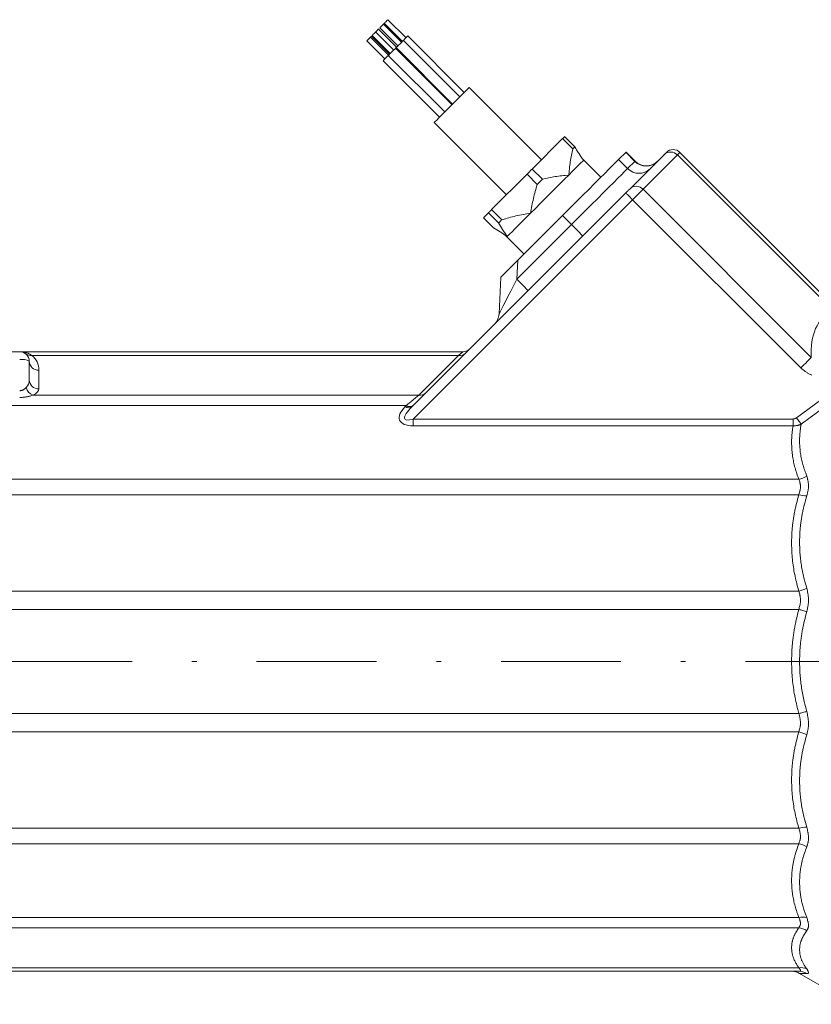
# Model space of a CAD drawing. Units: millimetres. Extents: x 0 to 210, y 0 to 297.
# Drawn here: x 120 to 137, y 167 to 188 of the extents above; entities that cross this region are included whole.
import ezdxf

# ---------------------------------------------------------------- set-up
doc = ezdxf.new("R2010")
doc.units = ezdxf.units.MM
doc.header["$LTSCALE"] = 5
doc.linetypes.add('AUSGEZOGEN', pattern=[0])
doc.linetypes.add('DASHDOT', pattern=[1, 0.5, -0.25, 0, -0.25])
for name, color, linetype, true_color in [('Mittellinie', 1, 'Continuous', 0xff0000), ('Volllinie breit', 9, 'Continuous', 0xc0c0c0), ('Volllinie schmal', 136, 'Continuous', 0x008080)]:
    doc.layers.add(name, color=color, linetype=linetype, true_color=true_color)

# ---------------------------------------------------------------- blocks, each defined once
blk = doc.blocks.new('TRE60-3_PL24_M2_100_SAR_001_nNn017')
at = {"layer": 'Mittellinie', "color": 1, "linetype": 'DASHDOT', "lineweight": 18, "true_color": 0xff0000}
blk.add_line((99.59027, 174.18234), (178.31051, 174.18234), dxfattribs=at)
at = {"layer": 'Volllinie breit', "color": 18, "linetype": 'AUSGEZOGEN', "lineweight": 18, "true_color": 0x000000}
for p, q in [((128.11364, 187.10898), (127.73651, 187.4861)), ((127.75401, 187.50359), (128.13113, 187.12647)), ((128.20656, 187.20189), (127.82943, 187.57902)), ((127.86505, 186.86039), (127.48792, 187.23751)), ((127.49785, 187.24744), (127.87498, 186.87032)), ((127.9504, 186.94574), (127.57328, 187.32286)), ((128.0072, 187.00254), (127.63008, 187.37966)), ((127.66109, 187.41067), (128.03821, 187.03355)), ((129.42278, 186.06109), (128.24427, 187.23961)), ((127.38722, 187.13681), (127.76435, 186.75968)), ((127.83977, 186.83511), (127.46265, 187.21223)), ((129.32986, 185.96818), (128.15135, 187.14669)), ((127.83727, 186.8326), (129.01578, 185.65409)), ((127.98811, 186.98345), (128.0005, 186.99584)), ((129.16663, 185.80494), (127.98811, 186.98345)), ((128.0005, 186.99584), (129.17901, 185.81733)), ((127.72663, 186.72197), (128.90514, 185.54346)), ((131.03489, 184.65622), (129.52639, 186.16471)), ((128.79572, 185.43403), (130.30421, 183.92554)), ((130.8407, 184.46203), (131.47503, 185.09636)), ((131.68716, 184.88422), (131.47503, 185.09636)), ((131.5165, 185.13783), (131.72864, 184.9257)), ((132.64066, 184.65922), (132.79769, 184.81624)), ((132.98625, 184.62768), (132.79769, 184.81624)), ((132.88057, 184.05059), (133.6394, 184.80942)), ((133.92224, 184.80942), (137.13535, 181.59632)), ((132.27233, 184.29088), (131.91401, 184.64919)), ((129.99375, 183.61507), (130.73307, 184.3544)), ((130.9452, 184.14227), (130.73307, 184.3544)), ((130.8407, 184.46203), (131.05283, 184.24989)), ((128.33232, 179.50235), (132.79347, 183.96349)), ((129.8226, 183.44392), (129.92759, 183.54892)), ((130.13973, 183.33679), (129.92759, 183.54892)), ((129.99375, 183.61507), (130.20588, 183.40294)), ((129.8226, 183.44392), (130.03473, 183.23179)), ((131.47094, 183.48949), (130.53997, 182.55852)), ((130.31123, 183.04642), (130.66955, 182.6881)), ((130.14748, 181.43859), (130.18772, 182.20627)), ((113.87899, 180.64901), (129.39614, 180.64901)), ((120.34565, 180.44901), (120.34565, 180.05858)), ((136.40247, 167.71568), (113.87899, 167.71568)), ((136.41995, 167.67076), (137.53497, 167.027))]:
    blk.add_line(p, q, dxfattribs=at)
for points in [[(127.66109, 187.41067), (127.66124, 187.41082), (127.66536, 187.41495), (127.67458, 187.42417), (127.68749, 187.43707), (127.70212, 187.4517), (127.71624, 187.46582)], [(127.71624, 187.46582), (127.72771, 187.47729), (127.73478, 187.48436), (127.73651, 187.4861)], [(127.73651, 187.4861), (127.74767, 187.49725), (127.75401, 187.50359)], [(127.75401, 187.50359), (127.75415, 187.50374), (127.75828, 187.50787), (127.7675, 187.51708), (127.7804, 187.52999), (127.79503, 187.54462), (127.80916, 187.55874)], [(127.80916, 187.55874), (127.82063, 187.57021), (127.82769, 187.57728), (127.82943, 187.57902)], [(127.46265, 187.21223), (127.46765, 187.21723), (127.47912, 187.2287), (127.48619, 187.23577), (127.48792, 187.23751)], [(127.49785, 187.24744), (127.498, 187.24759), (127.50213, 187.25171), (127.51135, 187.26093), (127.52425, 187.27384), (127.53888, 187.28847), (127.553, 187.30259)], [(127.553, 187.30259), (127.56447, 187.31406), (127.57154, 187.32113), (127.57328, 187.32286)], [(127.57328, 187.32286), (127.58105, 187.33064), (127.59568, 187.34527), (127.6098, 187.35939)], [(127.6098, 187.35939), (127.62127, 187.37086), (127.62834, 187.37793), (127.63008, 187.37966)], [(128.20372, 187.19906), (128.22666, 187.222), (128.24079, 187.23613), (128.24427, 187.23961)], [(127.38722, 187.13681), (127.38737, 187.13695), (127.39149, 187.14108), (127.40071, 187.1503), (127.41362, 187.1632), (127.42825, 187.17783), (127.44237, 187.19196)], [(127.44237, 187.19196), (127.45384, 187.20343), (127.46091, 187.21049), (127.46265, 187.21223)], [(128.0005, 186.99584), (128.00079, 186.99613), (128.00905, 187.00439), (128.02748, 187.02282), (128.0533, 187.04863), (128.08255, 187.07789), (128.1108, 187.10614)], [(128.1108, 187.10614), (128.13374, 187.12908), (128.14788, 187.14321), (128.15135, 187.14669)], [(128.15135, 187.14669), (128.17547, 187.17081), (128.20372, 187.19906)], [(127.72663, 186.72197), (127.72692, 186.72226), (127.73518, 186.73052), (127.75362, 186.74895), (127.77943, 186.77477), (127.80869, 186.80402), (127.83693, 186.83227)], [(127.83727, 186.8326), (127.83756, 186.8329), (127.84581, 186.84115), (127.86425, 186.85959), (127.89006, 186.8854), (127.91932, 186.91466), (127.94757, 186.9429)], [(127.94757, 186.9429), (127.9705, 186.96584), (127.98464, 186.97998), (127.98811, 186.98345)], [(129.32999, 185.9683), (129.39567, 186.03399), (129.45039, 186.08871), (129.49158, 186.12989), (129.51731, 186.15563), (129.52639, 186.1647), (129.52639, 186.16471)], [(128.79572, 185.43403), (128.7976, 185.43592), (128.81406, 185.45237), (128.84674, 185.48506), (128.89412, 185.53244), (128.95398, 185.5923), (129.02353, 185.66184), (129.0995, 185.73782), (129.17836, 185.81667), (129.2564, 185.89471), (129.32999, 185.9683)], [(131.5165, 185.13783), (131.51199, 185.13332), (131.50728, 185.12861), (131.50238, 185.12371), (131.49729, 185.11862), (131.49201, 185.11333), (131.48654, 185.10786), (131.48088, 185.1022), (131.47503, 185.09636)], [(131.60094, 184.33612), (131.60109, 184.3376), (131.60834, 184.4071), (131.6158, 184.47653), (131.6198, 184.51115), (131.62408, 184.54567), (131.62871, 184.58006), (131.63377, 184.61429), (131.63933, 184.64845), (131.64534, 184.68244), (131.65173, 184.71629), (131.65843, 184.75002), (131.66539, 184.78365), (131.67254, 184.81722), (131.68716, 184.88422)], [(131.72864, 184.9257), (131.72412, 184.92118), (131.71941, 184.91648), (131.71451, 184.91158), (131.70942, 184.90648), (131.70414, 184.9012), (131.69867, 184.89573), (131.69301, 184.89007), (131.68716, 184.88422)], [(131.72864, 184.9257), (131.74769, 184.89316), (131.76723, 184.86021), (131.78773, 184.82643), (131.7985, 184.80909), (131.80969, 184.79139), (131.83177, 184.75729), (131.8547, 184.72246)], [(132.64066, 184.65922), (132.61486, 184.63341), (132.5724, 184.59095), (132.51391, 184.53246), (132.44023, 184.45879), (132.35245, 184.37101), (132.25184, 184.2704), (132.13987, 184.15842), (132.01815, 184.0367), (131.88847, 183.90703), (131.75272, 183.77127), (131.61286, 183.63141), (131.47094, 183.48949)], [(130.8407, 184.46203), (130.82735, 184.44868), (130.81397, 184.4353), (130.80055, 184.42188), (130.7871, 184.40843), (130.77363, 184.39495), (130.76013, 184.38146), (130.74661, 184.36794), (130.73307, 184.3544)], [(131.05283, 184.24989), (131.03948, 184.23655), (131.0261, 184.22316), (131.01268, 184.20975), (130.99923, 184.1963), (130.98576, 184.18282), (130.97226, 184.16932), (130.95874, 184.1558), (130.9452, 184.14227)], [(131.05283, 184.24989), (131.1195, 184.26445), (131.15289, 184.27157), (131.18635, 184.27851), (131.21991, 184.28519), (131.25358, 184.29155), (131.2874, 184.29754), (131.32138, 184.30309), (131.35577, 184.30818), (131.39033, 184.31285), (131.42502, 184.31715), (131.45982, 184.32118), (131.49469, 184.32499), (131.5296, 184.32868), (131.59945, 184.33596), (131.60094, 184.33612)], [(130.80648, 183.54166), (130.80677, 183.54328), (130.82036, 183.61913), (130.8272, 183.65705), (130.83418, 183.69493), (130.84138, 183.73274), (130.84887, 183.77047), (130.85674, 183.80809), (130.86505, 183.84557), (130.87391, 183.88302), (130.88323, 183.92032), (130.89295, 183.9575), (130.903, 183.99458), (130.91332, 184.03157), (130.92383, 184.0685), (130.9452, 184.14227)], [(132.88057, 184.05059), (132.87433, 184.04436), (132.86634, 184.03637), (132.85678, 184.0268), (132.84584, 184.01587), (132.83377, 184.0038), (132.82083, 183.99086), (132.8073, 183.97732), (132.79347, 183.96349)], [(129.99375, 183.61507), (129.98491, 183.60624), (129.97624, 183.59756), (129.96772, 183.58905), (129.95936, 183.58069), (129.95117, 183.5725), (129.94314, 183.56447), (129.93528, 183.55661), (129.92759, 183.54892)], [(130.20588, 183.40294), (130.27926, 183.42422), (130.31601, 183.4347), (130.35281, 183.44497), (130.3897, 183.45498), (130.42669, 183.46466), (130.4638, 183.47394), (130.50105, 183.48276), (130.53872, 183.49113), (130.57652, 183.49903), (130.61444, 183.50656), (130.65245, 183.5138), (130.69052, 183.52082), (130.72863, 183.5277), (130.80486, 183.54137), (130.80648, 183.54166)], [(130.20588, 183.40294), (130.19705, 183.39411), (130.18837, 183.38543), (130.17985, 183.37691), (130.1715, 183.36856), (130.1633, 183.36037), (130.15528, 183.35234), (130.14742, 183.34448), (130.13973, 183.33679)], [(130.31817, 183.05335), (130.31764, 183.05415), (130.26825, 183.12899), (130.24422, 183.16582), (130.22124, 183.20176), (130.19954, 183.23664), (130.17898, 183.27056), (130.15916, 183.30384), (130.13973, 183.33679)], [(130.03473, 183.23179), (130.06751, 183.21246), (130.1006, 183.19276), (130.13434, 183.17231), (130.16903, 183.15074), (130.20514, 183.12766), (130.24215, 183.10351), (130.31737, 183.05388), (130.31817, 183.05335)], [(130.18772, 182.20627), (130.19307, 182.21162), (130.20896, 182.22751), (130.23491, 182.25346), (130.27013, 182.28868), (130.31355, 182.3321), (130.36384, 182.38239), (130.41949, 182.43804), (130.4788, 182.49735), (130.53997, 182.55852)]]:
    blk.add_lwpolyline(points, dxfattribs=at)
for centre, radius, start, end in [((133.78082, 184.668), 0.2, 45, 135), ((132.24399, 184.97918), 0.46667, 213.412396, 225), ((133.22196, 184.86338), 0.33333, 225, 315), ((129.98125, 182.71643), 0.46667, 45, 56.637332), ((129.81461, 181.45604), 0.33333, 315, 357), ((129.39614, 180.84901), 0.2, 270, 315), ((120.14565, 180.44901), 0.2, 0, 90), ((136.25283, 167.38234), 0.33333, 59.91111, 89.999958)]:
    blk.add_arc(centre, radius, start, end, dxfattribs=at)
at = {"layer": 'Volllinie schmal', "color": 136, "linetype": 'AUSGEZOGEN', "lineweight": 18, "true_color": 0x007e7e}
for p, q in [((128.35659, 179.24377), (133.92224, 184.80942)), ((132.98098, 184.62241), (132.79242, 184.81097)), ((132.64066, 184.65922), (132.82923, 184.47065)), ((132.82923, 184.47065), (132.98625, 184.62768)), ((137.10301, 181.521), (133.86842, 184.7556)), ((133.15265, 184.03983), (136.66367, 180.5288)), ((136.44591, 180.31104), (132.93489, 183.82207)), ((131.47094, 183.48949), (131.6595, 183.30093)), ((130.51911, 182.16054), (131.6595, 183.30093)), ((130.31817, 183.05335), (130.31123, 183.04642)), ((130.53997, 182.55852), (130.51911, 182.16054)), ((129.3048, 180.57289), (120.40008, 180.57289)), ((128.47255, 179.74064), (129.3048, 180.57289)), ((120.54565, 180.26423), (120.54565, 179.8738)), ((136.35365, 179.2695), (137.43497, 180.0679)), ((120.41745, 179.74064), (128.47255, 179.74064)), ((128.21242, 179.52387), (115.41232, 179.52387)), ((128.1909, 179.50235), (128.21242, 179.52387)), ((128.35659, 179.10234), (128.35659, 179.24377)), ((128.35659, 179.24377), (136.28353, 179.24377)), ((136.28353, 179.10234), (136.28353, 179.24377)), ((136.28353, 179.10234), (128.35659, 179.10234)), ((113.87899, 177.98607), (136.40247, 177.98607)), ((136.40247, 177.66164), (113.87899, 177.66164)), ((113.87899, 175.65241), (136.40247, 175.65241)), ((113.67899, 175.26973), (136.40247, 175.26973)), ((113.67899, 173.09496), (136.40247, 173.09496)), ((136.40247, 172.71227), (113.87899, 172.71227)), ((113.87899, 170.70304), (136.40247, 170.70304)), ((136.40247, 170.37862), (113.87899, 170.37862)), ((115.41232, 168.84082), (136.40247, 168.84082)), ((136.40247, 168.62405), (115.41232, 168.62405)), ((113.87899, 167.7918), (136.40247, 167.7918)), ((136.56914, 167.6674), (136.43014, 167.67076))]:
    blk.add_line(p, q, dxfattribs=at)
for points in [[(131.91401, 184.64919), (131.90723, 184.64241), (131.88685, 184.62204), (131.85323, 184.58841), (131.80693, 184.54212), (131.74876, 184.48394), (131.6797, 184.41488), (131.60094, 184.33612)], [(131.6595, 183.30093), (131.80142, 183.44285), (131.94128, 183.58271), (132.07704, 183.71846), (132.20671, 183.84814), (132.32843, 183.96986), (132.44041, 184.08183), (132.54102, 184.18244), (132.6288, 184.27022), (132.70247, 184.3439), (132.76096, 184.40239), (132.80342, 184.44485), (132.82923, 184.47065)], [(131.60094, 184.33612), (131.51382, 184.249), (131.41984, 184.15502), (131.3206, 184.05578), (131.2178, 183.95298), (131.1132, 183.84839), (131.0086, 183.74378), (130.90577, 183.64095), (130.80648, 183.54166)], [(132.93489, 183.82207), (132.9073, 183.84966), (132.88077, 183.87619), (132.85632, 183.90064), (132.83489, 183.92207), (132.8173, 183.93965), (132.80423, 183.95272), (132.79618, 183.96077), (132.79347, 183.96349)], [(130.80648, 183.54166), (130.71243, 183.44761), (130.62523, 183.36041), (130.54637, 183.28155), (130.47719, 183.21238), (130.41889, 183.15407), (130.37246, 183.10764), (130.33869, 183.07387), (130.31817, 183.05335)], [(131.8952, 183.06523), (131.89067, 183.06975), (131.87726, 183.08317), (131.85548, 183.10495), (131.82617, 183.13426), (131.79045, 183.16998), (131.7497, 183.21073), (131.70548, 183.25494), (131.6595, 183.30093)], [(130.51911, 182.16054), (130.45458, 182.03517), (130.39201, 181.91362), (130.3333, 181.79956), (130.28023, 181.69648), (130.23443, 181.60749), (130.19727, 181.53531), (130.1699, 181.48213), (130.15313, 181.44956), (130.14748, 181.43859)], [(130.51911, 182.16054), (130.56509, 182.11456), (130.60931, 182.07034), (130.65006, 182.02959), (130.68578, 181.99387), (130.71509, 181.96456), (130.73687, 181.94278), (130.75028, 181.92937), (130.75481, 181.92484)], [(120.14565, 180.64901), (120.14658, 180.64901), (120.1546, 180.64892), (120.16261, 180.6487), (120.17062, 180.64834), (120.17862, 180.64785), (120.19462, 180.64647), (120.21059, 180.64459), (120.22299, 180.64278), (120.23536, 180.64067), (120.24767, 180.63823), (120.25992, 180.63543), (120.27208, 180.63227), (120.28414, 180.62872), (120.29608, 180.62475), (120.30789, 180.62036), (120.31976, 180.61544), (120.33149, 180.61012), (120.3431, 180.60445), (120.35461, 180.59848), (120.36605, 180.59229), (120.37742, 180.58592), (120.40008, 180.57289)], [(129.3048, 180.57289), (129.35525, 180.61494), (129.38588, 180.64045), (129.39614, 180.64901)], [(136.44591, 180.31104), (136.4805, 180.34563), (136.51433, 180.37946), (136.54669, 180.41182), (136.57686, 180.44199), (136.6042, 180.46933), (136.62811, 180.49324), (136.64808, 180.51321), (136.66367, 180.5288)], [(136.67241, 180.15973), (136.66099, 180.16454), (136.64971, 180.16962), (136.63857, 180.17496), (136.62547, 180.18167), (136.61257, 180.18873), (136.59987, 180.19611), (136.58734, 180.2038), (136.57498, 180.21176), (136.56277, 180.21997), (136.55069, 180.22842), (136.53874, 180.23708), (136.5269, 180.24592), (136.51515, 180.25492), (136.49189, 180.27332), (136.46884, 180.29209), (136.44591, 180.31104)], [(120.14565, 179.83399), (120.15532, 179.83479), (120.1649, 179.83577), (120.17434, 179.83713), (120.17898, 179.83801), (120.18356, 179.83905), (120.18851, 179.8404), (120.19337, 179.84195), (120.19814, 179.84366), (120.20283, 179.8455), (120.20985, 179.84854), (120.21668, 179.85179), (120.22329, 179.85525), (120.2297, 179.85889), (120.2359, 179.86269), (120.24188, 179.86664), (120.24763, 179.87072), (120.25316, 179.87489), (120.26067, 179.881), (120.26783, 179.88724), (120.28155, 179.89993)], [(137.53497, 179.9288), (137.37233, 179.8124), (137.29112, 179.75406), (137.21003, 179.69554), (137.11499, 179.62654), (137.02014, 179.55727), (136.92546, 179.48776), (136.83093, 179.41806), (136.73651, 179.3482), (136.64218, 179.27822), (136.45365, 179.13807)], [(120.41745, 179.74064), (120.38959, 179.73163), (120.37533, 179.72723), (120.36067, 179.72294), (120.34896, 179.71973), (120.33696, 179.71663), (120.32468, 179.71367), (120.31216, 179.71087), (120.2994, 179.70826), (120.28645, 179.70586), (120.27331, 179.70369), (120.26001, 179.70178), (120.24604, 179.70008), (120.23194, 179.69863), (120.21773, 179.69742), (120.20343, 179.69639), (120.17461, 179.69474), (120.14565, 179.69339)], [(128.21242, 179.52387), (128.31592, 179.61011), (128.40312, 179.68278), (128.47255, 179.74064)], [(136.28353, 179.24377), (136.29244, 179.24473), (136.30127, 179.24593), (136.30562, 179.24669), (136.30992, 179.2476), (136.31416, 179.24869), (136.31833, 179.24999), (136.32298, 179.25175), (136.32754, 179.25378), (136.33202, 179.25605), (136.33643, 179.25851), (136.3451, 179.26385), (136.35365, 179.2695)], [(136.45365, 179.13807), (136.44464, 179.14992), (136.43429, 179.16352), (136.42275, 179.17869), (136.41019, 179.19519), (136.3968, 179.21279), (136.38278, 179.23122), (136.36832, 179.25022), (136.35365, 179.2695)], [(136.40247, 177.98607), (136.38159, 178.04546), (136.37132, 178.07519), (136.36126, 178.10494), (136.35146, 178.13473), (136.342, 178.16458), (136.33294, 178.19448), (136.32435, 178.22445), (136.32026, 178.23947), (136.31629, 178.2545), (136.30876, 178.28462), (136.30174, 178.3148), (136.29523, 178.34505), (136.28921, 178.37535), (136.28368, 178.4057), (136.27861, 178.43609), (136.27401, 178.46652), (136.26973, 178.49789), (136.26594, 178.52929), (136.26262, 178.56071), (136.25979, 178.59215), (136.25743, 178.62362), (136.25555, 178.6551), (136.25416, 178.6866), (136.25325, 178.71811), (136.25283, 178.74962), (136.25291, 178.78114), (136.2535, 178.81266), (136.25462, 178.84417), (136.25538, 178.85991), (136.25627, 178.87566), (136.2573, 178.8914), (136.25848, 178.90713), (136.25979, 178.92286), (136.26125, 178.93858), (136.26285, 178.95429), (136.2646, 178.96999), (136.26661, 178.98656), (136.26876, 179.00312), (136.27341, 179.03621), (136.27838, 179.06928), (136.28353, 179.10234)], [(136.45365, 179.13807), (136.43284, 179.12936), (136.42238, 179.12518), (136.41187, 179.1212), (136.40129, 179.11749), (136.39061, 179.11413), (136.37981, 179.11117), (136.36888, 179.1087), (136.35851, 179.10685), (136.34801, 179.10543), (136.33742, 179.10436), (136.32674, 179.1036), (136.31599, 179.10307), (136.3052, 179.10273), (136.28353, 179.10234)], [(136.45365, 179.13807), (136.44751, 179.10175), (136.44158, 179.06541), (136.43877, 179.04723), (136.4361, 179.02905), (136.43359, 179.01086), (136.43127, 178.99265), (136.42957, 178.97804), (136.428, 178.96342), (136.42657, 178.9488), (136.42528, 178.93417), (136.4231, 178.90489), (136.42145, 178.87561), (136.42031, 178.84632), (136.41966, 178.81702), (136.41949, 178.78774), (136.41979, 178.75846), (136.42055, 178.7292), (136.42176, 178.69995), (136.42343, 178.67073), (136.42555, 178.64153), (136.42812, 178.61236), (136.43114, 178.58321), (136.43461, 178.5541), (136.43853, 178.52502), (136.44306, 178.49499), (136.44807, 178.46501), (136.45359, 178.43508), (136.45963, 178.40521), (136.46619, 178.37541), (136.46966, 178.36054), (136.47328, 178.34568), (136.47703, 178.33085), (136.48092, 178.31604), (136.48495, 178.30125), (136.48912, 178.28648), (136.49343, 178.27174), (136.49788, 178.25701), (136.50713, 178.22763), (136.51681, 178.19832), (136.52685, 178.16907), (136.53717, 178.13987), (136.54771, 178.11071), (136.56914, 178.05244)], [(136.40247, 177.66164), (136.41393, 177.69867), (136.41931, 177.71714), (136.42429, 177.73554), (136.42659, 177.74471), (136.42873, 177.75386), (136.4307, 177.76298), (136.43249, 177.77208), (136.43407, 177.78114), (136.43542, 177.79017), (136.43655, 177.79916), (136.43741, 177.80812), (136.43793, 177.81568), (136.43826, 177.8232), (136.43839, 177.83066), (136.43832, 177.83805), (136.4379, 177.84803), (136.43712, 177.85787), (136.43602, 177.86758), (136.43462, 177.87716), (136.43293, 177.88664), (136.43098, 177.89601), (136.4288, 177.90528), (136.42641, 177.91447), (136.42382, 177.92358), (136.42108, 177.93263), (136.41519, 177.95057), (136.40892, 177.96836), (136.40247, 177.98607)], [(136.56914, 178.05244), (136.57547, 178.02977), (136.58162, 178.00701), (136.58743, 177.98408), (136.59014, 177.97252), (136.5927, 177.96089), (136.59508, 177.94917), (136.59727, 177.93736), (136.59923, 177.92543), (136.60096, 177.91339), (136.60241, 177.90122), (136.60359, 177.88892), (136.60445, 177.87646), (136.60498, 177.86384), (136.60517, 177.85066), (136.60498, 177.83731), (136.60444, 177.82382), (136.60354, 177.81019), (136.60229, 177.79645), (136.60069, 177.78261), (136.59877, 177.76869), (136.59651, 177.75471), (136.59384, 177.74023), (136.59087, 177.72571), (136.58764, 177.71115), (136.5842, 177.69656), (136.57684, 177.66731), (136.56914, 177.63801)], [(136.40247, 175.65241), (136.38178, 175.72921), (136.37161, 175.76764), (136.36163, 175.80611), (136.35192, 175.84463), (136.34253, 175.88321), (136.33355, 175.92187), (136.32502, 175.96062), (136.31702, 175.99946), (136.30953, 176.03839), (136.30254, 176.07742), (136.29605, 176.11652), (136.29004, 176.15569), (136.28449, 176.19492), (136.2794, 176.23421), (136.27475, 176.27354), (136.27042, 176.31408), (136.26656, 176.35464), (136.26316, 176.39524), (136.26023, 176.43587), (136.25779, 176.47653), (136.25584, 176.5172), (136.25438, 176.55789), (136.25342, 176.59859), (136.25296, 176.6393), (136.25301, 176.68), (136.25355, 176.72071), (136.25458, 176.76141), (136.25609, 176.80211), (136.25808, 176.84279), (136.26054, 176.88345), (136.26347, 176.92409), (136.26535, 176.94736), (136.26739, 176.97061), (136.26958, 176.99385), (136.27193, 177.01708), (136.27444, 177.04029), (136.27711, 177.06349), (136.27995, 177.08667), (136.28295, 177.10983), (136.28613, 177.13297), (136.28947, 177.15608), (136.29299, 177.17917), (136.29668, 177.20224), (136.30055, 177.22528), (136.3046, 177.24829), (136.30884, 177.27126), (136.31326, 177.29421), (136.31791, 177.31734), (136.32274, 177.34044), (136.32773, 177.36351), (136.33288, 177.38655), (136.33818, 177.40957), (136.34361, 177.43256), (136.35481, 177.47848), (136.36639, 177.52433), (136.37826, 177.57013), (136.40247, 177.66164)], [(136.56914, 177.63801), (136.54518, 177.55104), (136.53343, 177.50752), (136.52195, 177.46394), (136.51085, 177.4203), (136.50021, 177.37657), (136.49509, 177.35468), (136.49012, 177.33275), (136.48532, 177.31079), (136.48068, 177.28881), (136.47619, 177.26657), (136.47188, 177.24429), (136.46776, 177.22199), (136.46382, 177.19966), (136.46006, 177.1773), (136.45648, 177.15491), (136.45308, 177.1325), (136.44986, 177.11007), (136.4468, 177.08761), (136.44392, 177.06514), (136.44121, 177.04264), (136.43867, 177.02013), (136.43629, 176.99761), (136.43408, 176.97507), (136.43203, 176.95252), (136.43014, 176.92996), (136.42773, 176.898), (136.42565, 176.86603), (136.42388, 176.83405), (136.42243, 176.80206), (136.42131, 176.77006), (136.4205, 176.73805), (136.42001, 176.70605), (136.41985, 176.67404), (136.42001, 176.64204), (136.42049, 176.61004), (136.42129, 176.57805), (136.42241, 176.54606), (136.42386, 176.5141), (136.42563, 176.48214), (136.42773, 176.45021), (136.43015, 176.41829), (136.43297, 176.38564), (136.43613, 176.35301), (136.43963, 176.32042), (136.44347, 176.28786), (136.44766, 176.25534), (136.45218, 176.22287), (136.45706, 176.19044), (136.46227, 176.15806), (136.46783, 176.12573), (136.47374, 176.09347), (136.47999, 176.06126), (136.48659, 176.02912), (136.49353, 175.99706), (136.50082, 175.96506), (136.50846, 175.93314), (136.51644, 175.90131), (136.52261, 175.87767), (136.52894, 175.85407), (136.54202, 175.80697), (136.55548, 175.75996), (136.56914, 175.713)], [(136.40247, 175.26973), (136.40827, 175.29015), (136.41393, 175.31058), (136.41931, 175.33103), (136.42429, 175.35151), (136.42659, 175.36177), (136.42873, 175.37203), (136.4307, 175.3823), (136.43249, 175.39259), (136.43407, 175.40289), (136.43542, 175.41321), (136.43655, 175.42354), (136.43741, 175.4339), (136.43793, 175.44268), (136.43826, 175.45147), (136.43839, 175.46024), (136.43832, 175.46898), (136.4379, 175.48085), (136.43712, 175.49265), (136.43602, 175.50437), (136.43462, 175.51603), (136.43293, 175.52762), (136.43098, 175.53915), (136.4288, 175.55063), (136.42641, 175.56206), (136.42382, 175.57344), (136.42108, 175.58479), (136.41519, 175.6074), (136.40892, 175.62993), (136.40247, 175.65241)], [(136.56914, 175.713), (136.57547, 175.68419), (136.58162, 175.65534), (136.58743, 175.6264), (136.59014, 175.61188), (136.5927, 175.59732), (136.59508, 175.58273), (136.59727, 175.56808), (136.59923, 175.55337), (136.60096, 175.53861), (136.60241, 175.52378), (136.60359, 175.50888), (136.60445, 175.4939), (136.60498, 175.47884), (136.60517, 175.46323), (136.60498, 175.44755), (136.60444, 175.43181), (136.60354, 175.41603), (136.60229, 175.40023), (136.60069, 175.38443), (136.59877, 175.36864), (136.59651, 175.35289), (136.59384, 175.33667), (136.59087, 175.32051), (136.58764, 175.30439), (136.5842, 175.2883), (136.57684, 175.2562), (136.56914, 175.22415)], [(136.40247, 173.09496), (136.38178, 173.17808), (136.37161, 173.21967), (136.36163, 173.26131), (136.35192, 173.303), (136.34253, 173.34476), (136.33355, 173.38661), (136.32502, 173.42855), (136.32095, 173.44956), (136.31702, 173.47059), (136.30953, 173.51274), (136.30254, 173.55497), (136.29605, 173.5973), (136.29004, 173.63969), (136.28449, 173.68216), (136.2794, 173.72469), (136.27475, 173.76726), (136.27042, 173.81113), (136.26656, 173.85504), (136.26316, 173.89899), (136.26023, 173.94297), (136.25779, 173.98697), (136.25584, 174.03099), (136.25438, 174.07503), (136.25342, 174.11909), (136.25296, 174.16315), (136.25301, 174.20721), (136.25355, 174.25127), (136.25458, 174.29533), (136.25609, 174.33938), (136.25808, 174.38341), (136.26054, 174.42742), (136.26347, 174.47141), (136.26535, 174.49659), (136.26739, 174.52176), (136.26958, 174.54692), (136.27193, 174.57206), (136.27444, 174.59718), (136.27711, 174.62229), (136.27995, 174.64738), (136.28295, 174.67245), (136.28613, 174.69749), (136.28947, 174.72252), (136.29299, 174.74751), (136.29668, 174.77247), (136.30055, 174.79741), (136.3046, 174.82231), (136.30884, 174.84719), (136.31326, 174.87202), (136.31791, 174.89706), (136.32274, 174.92206), (136.32773, 174.94703), (136.33288, 174.97197), (136.33818, 174.99689), (136.34361, 175.02177), (136.35481, 175.07148), (136.36639, 175.12111), (136.37826, 175.17068), (136.40247, 175.26973)], [(136.40247, 175.26973), (136.42435, 175.26375), (136.44614, 175.25779), (136.46772, 175.25189), (136.48899, 175.24607), (136.50987, 175.24036), (136.53025, 175.23478), (136.55004, 175.22937), (136.56914, 175.22415)], [(136.56914, 175.22415), (136.54518, 175.13026), (136.53343, 175.08326), (136.52195, 175.03621), (136.51085, 174.98908), (136.50021, 174.94186), (136.49509, 174.91821), (136.49012, 174.89453), (136.48532, 174.87081), (136.48068, 174.84706), (136.47619, 174.82303), (136.47188, 174.79897), (136.46776, 174.77487), (136.46382, 174.75073), (136.46006, 174.72657), (136.45648, 174.70237), (136.45308, 174.67815), (136.44986, 174.6539), (136.4468, 174.62963), (136.44392, 174.60533), (136.44121, 174.58101), (136.43867, 174.55667), (136.43629, 174.53231), (136.43408, 174.50794), (136.43203, 174.48355), (136.43014, 174.45915), (136.42773, 174.42459), (136.42565, 174.39), (136.42388, 174.3554), (136.42243, 174.32079), (136.42131, 174.28617), (136.4205, 174.25153), (136.42001, 174.21689), (136.41985, 174.18225), (136.42001, 174.14761), (136.42049, 174.11297), (136.42129, 174.07834), (136.42241, 174.04371), (136.42386, 174.00909), (136.42563, 173.97449), (136.42773, 173.9399), (136.43015, 173.90533), (136.43297, 173.86996), (136.43613, 173.83461), (136.43963, 173.7993), (136.44347, 173.76402), (136.44766, 173.72878), (136.45218, 173.69358), (136.45706, 173.65843), (136.46227, 173.62333), (136.46783, 173.58828), (136.47374, 173.5533), (136.47999, 173.51838), (136.48659, 173.48353), (136.49353, 173.44875), (136.50082, 173.41404), (136.50846, 173.37942), (136.51644, 173.34488), (136.52261, 173.31923), (136.52894, 173.29362), (136.54202, 173.24251), (136.55548, 173.1915), (136.56914, 173.14054)], [(136.40247, 173.09496), (136.42435, 173.10094), (136.44614, 173.1069), (136.46772, 173.1128), (136.48899, 173.11862), (136.50987, 173.12433), (136.53025, 173.1299), (136.55004, 173.13531), (136.56914, 173.14054)], [(136.40247, 172.71227), (136.40827, 172.73148), (136.41393, 172.75073), (136.41931, 172.77005), (136.42429, 172.78949), (136.42659, 172.79926), (136.42873, 172.80908), (136.4307, 172.81894), (136.43249, 172.82886), (136.43407, 172.83883), (136.43542, 172.84886), (136.43655, 172.85896), (136.43741, 172.86913), (136.43793, 172.87781), (136.43826, 172.88653), (136.43839, 172.89527), (136.43832, 172.90402), (136.4379, 172.91599), (136.43712, 172.92795), (136.43602, 172.9399), (136.43462, 172.95185), (136.43293, 172.96379), (136.43098, 172.97573), (136.4288, 172.98766), (136.42641, 172.99959), (136.42382, 173.01152), (136.42108, 173.02344), (136.41519, 173.04729), (136.40892, 173.07112), (136.40247, 173.09496)], [(136.56914, 173.14054), (136.57547, 173.10998), (136.58162, 173.07942), (136.58743, 173.04887), (136.59014, 173.03361), (136.5927, 173.01834), (136.59508, 173.00308), (136.59727, 172.98783), (136.59923, 172.97259), (136.60096, 172.95735), (136.60241, 172.94211), (136.60359, 172.92689), (136.60445, 172.91167), (136.60498, 172.89647), (136.60517, 172.88081), (136.60498, 172.86518), (136.60444, 172.84959), (136.60354, 172.83406), (136.60229, 172.8186), (136.60069, 172.80324), (136.59877, 172.78799), (136.59651, 172.77286), (136.59384, 172.75738), (136.59087, 172.74204), (136.58764, 172.72681), (136.5842, 172.71167), (136.58059, 172.69661), (136.57684, 172.6816), (136.56914, 172.65168)], [(136.40247, 170.70304), (136.38178, 170.77984), (136.37161, 170.81827), (136.36163, 170.85673), (136.35192, 170.89525), (136.34253, 170.93384), (136.33355, 170.97249), (136.32502, 171.01124), (136.31702, 171.05008), (136.30953, 171.08902), (136.30254, 171.12804), (136.29605, 171.16714), (136.29004, 171.20631), (136.28449, 171.24555), (136.2794, 171.28484), (136.27475, 171.32417), (136.27042, 171.3647), (136.26656, 171.40527), (136.26316, 171.44587), (136.26023, 171.4865), (136.25779, 171.52715), (136.25584, 171.56783), (136.25438, 171.60852), (136.25342, 171.64922), (136.25296, 171.68992), (136.25301, 171.73063), (136.25355, 171.77134), (136.25458, 171.81204), (136.25609, 171.85274), (136.25808, 171.89342), (136.26054, 171.93408), (136.26347, 171.97472), (136.26535, 171.99798), (136.26739, 172.02124), (136.26958, 172.04448), (136.27193, 172.06771), (136.27444, 172.09092), (136.27711, 172.11412), (136.27995, 172.1373), (136.28295, 172.16046), (136.28613, 172.1836), (136.28947, 172.20671), (136.29299, 172.2298), (136.29668, 172.25287), (136.30055, 172.27591), (136.3046, 172.29891), (136.30884, 172.32189), (136.31326, 172.34484), (136.31791, 172.36797), (136.32274, 172.39107), (136.32773, 172.41414), (136.33288, 172.43718), (136.33818, 172.4602), (136.34361, 172.48319), (136.35481, 172.52911), (136.36639, 172.57496), (136.37826, 172.62076), (136.40247, 172.71227)], [(136.56914, 172.65168), (136.54518, 172.56516), (136.53343, 172.52185), (136.52195, 172.47849), (136.51085, 172.43505), (136.50021, 172.39152), (136.49509, 172.36971), (136.49012, 172.34788), (136.48532, 172.32601), (136.48068, 172.30411), (136.47619, 172.28195), (136.47188, 172.25976), (136.46776, 172.23754), (136.46382, 172.21528), (136.46006, 172.19299), (136.45648, 172.17067), (136.45308, 172.14832), (136.44986, 172.12595), (136.4468, 172.10355), (136.44392, 172.08113), (136.44121, 172.05868), (136.43867, 172.03622), (136.43629, 172.01374), (136.43408, 171.99124), (136.43203, 171.96873), (136.43014, 171.9462), (136.42773, 171.91429), (136.42565, 171.88236), (136.42388, 171.85041), (136.42243, 171.81845), (136.42131, 171.78647), (136.4205, 171.75448), (136.42001, 171.72248), (136.41985, 171.69048), (136.42001, 171.65847), (136.42049, 171.62647), (136.42129, 171.59446), (136.42241, 171.56246), (136.42386, 171.53046), (136.42563, 171.49848), (136.42773, 171.4665), (136.43015, 171.43454), (136.43297, 171.40184), (136.43613, 171.36915), (136.43963, 171.33649), (136.44347, 171.30386), (136.44766, 171.27126), (136.45218, 171.2387), (136.45706, 171.20618), (136.46227, 171.1737), (136.46783, 171.14128), (136.47374, 171.1089), (136.47999, 171.07658), (136.48659, 171.04432), (136.49353, 171.01212), (136.50082, 170.97999), (136.50846, 170.94794), (136.51644, 170.91595), (136.52261, 170.8922), (136.52894, 170.86848), (136.54202, 170.82114), (136.55548, 170.77389), (136.56914, 170.72668)], [(136.40247, 170.37862), (136.40827, 170.39369), (136.41393, 170.40883), (136.41931, 170.42408), (136.42429, 170.43952), (136.42659, 170.44733), (136.42873, 170.4552), (136.4307, 170.46315), (136.43249, 170.47118), (136.43407, 170.4793), (136.43542, 170.48753), (136.43655, 170.49585), (136.43741, 170.50429), (136.43793, 170.51154), (136.43826, 170.51886), (136.43839, 170.52625), (136.43832, 170.53368), (136.4379, 170.54391), (136.43712, 170.55421), (136.43602, 170.56458), (136.43462, 170.575), (136.43293, 170.58548), (136.43098, 170.596), (136.4288, 170.60658), (136.42641, 170.61719), (136.42382, 170.62784), (136.42108, 170.63853), (136.41519, 170.65997), (136.40892, 170.68149), (136.40247, 170.70304)], [(136.56914, 170.72668), (136.57547, 170.69902), (136.58162, 170.67141), (136.58743, 170.64391), (136.59014, 170.63022), (136.5927, 170.61657), (136.59508, 170.60298), (136.59727, 170.58944), (136.59923, 170.57597), (136.60096, 170.56258), (136.60241, 170.54926), (136.60359, 170.53603), (136.60445, 170.52289), (136.60498, 170.50985), (136.60517, 170.49653), (136.60498, 170.48333), (136.60444, 170.47026), (136.60354, 170.45735), (136.60229, 170.44459), (136.60069, 170.43201), (136.59877, 170.41961), (136.59651, 170.40741), (136.59384, 170.39503), (136.59087, 170.38284), (136.58764, 170.37082), (136.5842, 170.35894), (136.58059, 170.34717), (136.57684, 170.33548), (136.56914, 170.31225)], [(136.40247, 168.84082), (136.38178, 168.8996), (136.37161, 168.92901), (136.36163, 168.95845), (136.35192, 168.98793), (136.34253, 169.01746), (136.33355, 169.04705), (136.32502, 169.07671), (136.31702, 169.10644), (136.30953, 169.13624), (136.30254, 169.1661), (136.29605, 169.19603), (136.29004, 169.22601), (136.28449, 169.25604), (136.2794, 169.28611), (136.27475, 169.31621), (136.27042, 169.34723), (136.26656, 169.37828), (136.26316, 169.40936), (136.26023, 169.44045), (136.25779, 169.47157), (136.25584, 169.5027), (136.25438, 169.53384), (136.25342, 169.56499), (136.25296, 169.59615), (136.25301, 169.6273), (136.25355, 169.65846), (136.25458, 169.68961), (136.25609, 169.72076), (136.25808, 169.75189), (136.26054, 169.78302), (136.26347, 169.81412), (136.26535, 169.83193), (136.26739, 169.84972), (136.26958, 169.86751), (136.27193, 169.88529), (136.27444, 169.90306), (136.27711, 169.92081), (136.27995, 169.93855), (136.28295, 169.95628), (136.28613, 169.97399), (136.28947, 169.99168), (136.29299, 170.00935), (136.29668, 170.02701), (136.30055, 170.04464), (136.3046, 170.06225), (136.30884, 170.07983), (136.31326, 170.0974), (136.31791, 170.1151), (136.32274, 170.13278), (136.32773, 170.15044), (136.33288, 170.16807), (136.34361, 170.20329), (136.35481, 170.23843), (136.36639, 170.27352), (136.37826, 170.30858), (136.40247, 170.37862)], [(136.56914, 170.31225), (136.54518, 170.24626), (136.53343, 170.21323), (136.52195, 170.18016), (136.51085, 170.14702), (136.50021, 170.11381), (136.49509, 170.09718), (136.49012, 170.08051), (136.48532, 170.06383), (136.48068, 170.04711), (136.47619, 170.0302), (136.47188, 170.01325), (136.46776, 169.99628), (136.46382, 169.97929), (136.46006, 169.96227), (136.45648, 169.94522), (136.45308, 169.92815), (136.44986, 169.91106), (136.4468, 169.89395), (136.44392, 169.87681), (136.44121, 169.85966), (136.43867, 169.8425), (136.43629, 169.82532), (136.43408, 169.80812), (136.43203, 169.79091), (136.43014, 169.77369), (136.42773, 169.74929), (136.42565, 169.72487), (136.42388, 169.70044), (136.42243, 169.67599), (136.42131, 169.65152), (136.4205, 169.62705), (136.42001, 169.60256), (136.41985, 169.57807), (136.42001, 169.55357), (136.42049, 169.52907), (136.42129, 169.50457), (136.42241, 169.48006), (136.42386, 169.45556), (136.42563, 169.43106), (136.42773, 169.40657), (136.43015, 169.38208), (136.43297, 169.35702), (136.43613, 169.33197), (136.43963, 169.30694), (136.44347, 169.28193), (136.44766, 169.25693), (136.45218, 169.23197), (136.45706, 169.20703), (136.46227, 169.18212), (136.46783, 169.15724), (136.47374, 169.1324), (136.47999, 169.1076), (136.48659, 169.08285), (136.49353, 169.05813), (136.50082, 169.03347), (136.50846, 169.00886), (136.51644, 168.9843), (136.52261, 168.96606), (136.52894, 168.94784), (136.54202, 168.91148), (136.55548, 168.87518), (136.56914, 168.83891)], [(136.40247, 168.62405), (136.40827, 168.63269), (136.41393, 168.64141), (136.41931, 168.65027), (136.42186, 168.65478), (136.42429, 168.65936), (136.42659, 168.66401), (136.42873, 168.66874), (136.4307, 168.67357), (136.43249, 168.67849), (136.43407, 168.68353), (136.43542, 168.68869), (136.43655, 168.69398), (136.43741, 168.6994), (136.43793, 168.70412), (136.43826, 168.70893), (136.43839, 168.71383), (136.43832, 168.71882), (136.4379, 168.72576), (136.43712, 168.73283), (136.43602, 168.74003), (136.43462, 168.74734), (136.43293, 168.75475), (136.43098, 168.76227), (136.4288, 168.76987), (136.42641, 168.77755), (136.42382, 168.78531), (136.42108, 168.79312), (136.41519, 168.8089), (136.40892, 168.82483), (136.40247, 168.84082)], [(136.56914, 168.83891), (136.57547, 168.81837), (136.58162, 168.79791), (136.58743, 168.77764), (136.5927, 168.75765), (136.59508, 168.74779), (136.59727, 168.73804), (136.59923, 168.7284), (136.60096, 168.71888), (136.60241, 168.70951), (136.60359, 168.70029), (136.60445, 168.69123), (136.60498, 168.68234), (136.60517, 168.67338), (136.60498, 168.66462), (136.60444, 168.65607), (136.60354, 168.64773), (136.60229, 168.63962), (136.60069, 168.63173), (136.59877, 168.62408), (136.59651, 168.61666), (136.59384, 168.60926), (136.59087, 168.60208), (136.58764, 168.5951), (136.5842, 168.58829), (136.58059, 168.5816), (136.57684, 168.57501), (136.56914, 168.562)], [(136.40247, 167.7918), (136.38178, 167.82361), (136.37161, 167.83952), (136.36163, 167.85546), (136.35192, 167.87141), (136.34253, 167.88739), (136.33355, 167.90341), (136.32502, 167.91946), (136.31702, 167.93555), (136.30953, 167.95167), (136.30254, 167.96784), (136.29605, 167.98403), (136.29004, 168.00026), (136.28449, 168.01651), (136.2794, 168.03278), (136.27475, 168.04908), (136.27042, 168.06587), (136.26656, 168.08267), (136.26316, 168.09949), (136.26023, 168.11632), (136.25779, 168.13316), (136.25584, 168.15), (136.25438, 168.16686), (136.25342, 168.18371), (136.25296, 168.20058), (136.25301, 168.21744), (136.25355, 168.2343), (136.25458, 168.25116), (136.25609, 168.26802), (136.25808, 168.28487), (136.26054, 168.30171), (136.26347, 168.31854), (136.26535, 168.32818), (136.26739, 168.33781), (136.26958, 168.34744), (136.27193, 168.35706), (136.27444, 168.36667), (136.27711, 168.37628), (136.27995, 168.38588), (136.28295, 168.39548), (136.28613, 168.40506), (136.28947, 168.41464), (136.29299, 168.4242), (136.29668, 168.43376), (136.30055, 168.4433), (136.3046, 168.45283), (136.30884, 168.46235), (136.31326, 168.47185), (136.31791, 168.48143), (136.32274, 168.491), (136.32773, 168.50056), (136.33288, 168.5101), (136.34361, 168.52916), (136.35481, 168.54818), (136.36639, 168.56717), (136.37826, 168.58614), (136.40247, 168.62405)], [(136.56914, 168.562), (136.54518, 168.5266), (136.53343, 168.50888), (136.52195, 168.49113), (136.51085, 168.47334), (136.50021, 168.4555), (136.49509, 168.44657), (136.49012, 168.43761), (136.48532, 168.42865), (136.48068, 168.41966), (136.47619, 168.41057), (136.47188, 168.40145), (136.46776, 168.39232), (136.46382, 168.38318), (136.46006, 168.37401), (136.45648, 168.36483), (136.45308, 168.35564), (136.44986, 168.34643), (136.4468, 168.33721), (136.44392, 168.32798), (136.44121, 168.31873), (136.43867, 168.30948), (136.43629, 168.30021), (136.43408, 168.29093), (136.43203, 168.28165), (136.43014, 168.27235), (136.42773, 168.25918), (136.42565, 168.24599), (136.42388, 168.23279), (136.42243, 168.21958), (136.42131, 168.20635), (136.4205, 168.19312), (136.42001, 168.17987), (136.41985, 168.16662), (136.42001, 168.15336), (136.42049, 168.14009), (136.42129, 168.12682), (136.42241, 168.11354), (136.42386, 168.10026), (136.42563, 168.08698), (136.42773, 168.0737), (136.43015, 168.06041), (136.43297, 168.04681), (136.43613, 168.03322), (136.43963, 168.01962), (136.44347, 168.00603), (136.44766, 167.99245), (136.45218, 167.97888), (136.45706, 167.96532), (136.46227, 167.95177), (136.46783, 167.93824), (136.47374, 167.92471), (136.47999, 167.91121), (136.48659, 167.89773), (136.49353, 167.88426), (136.50082, 167.87082), (136.50846, 167.8574), (136.51644, 167.844), (136.52261, 167.83405), (136.52894, 167.82411), (136.54202, 167.80426), (136.55548, 167.78444), (136.56914, 167.76464)], [(136.40247, 167.71568), (136.41393, 167.71754), (136.41931, 167.71867), (136.42429, 167.72002), (136.42659, 167.72081), (136.42873, 167.72168), (136.4307, 167.72265), (136.43249, 167.72372), (136.43407, 167.7249), (136.43542, 167.72621), (136.43655, 167.72766), (136.43741, 167.72924), (136.43793, 167.73071), (136.43826, 167.73227), (136.43839, 167.73395), (136.43832, 167.73573), (136.4379, 167.73832), (136.43712, 167.74109), (136.43602, 167.74402), (136.43462, 167.74711), (136.43293, 167.75033), (136.43098, 167.75369), (136.42641, 167.76075), (136.42108, 167.76818), (136.41519, 167.77589), (136.40247, 167.7918)], [(136.56914, 167.76464), (136.58162, 167.74414), (136.58743, 167.73419), (136.5927, 167.7246), (136.59727, 167.71548), (136.59923, 167.71113), (136.60096, 167.70695), (136.60241, 167.70295), (136.60359, 167.69914), (136.60445, 167.69554), (136.60498, 167.69216), (136.60517, 167.68892), (136.60498, 167.68594), (136.60444, 167.6832), (136.60354, 167.68071), (136.60229, 167.67847), (136.60069, 167.67648), (136.59877, 167.67474), (136.59651, 167.67324), (136.59384, 167.67194), (136.59087, 167.67087), (136.58764, 167.66999), (136.5842, 167.66928), (136.57684, 167.66821), (136.56914, 167.6674)]]:
    blk.add_lwpolyline(points, dxfattribs=at)
for centre, radius, start, end in [((133.72698, 184.62451), 0.19284, 42.82388, 132.64431), ((133.21669, 184.85637), 0.3321, 224.786734, 314.784728), ((133.06493, 184.70461), 0.3321, 224.786372, 314.784848), ((133.01121, 183.90875), 0.19284, 42.823665, 132.644943), ((120.19415, 180.16975), 0.31771, 61.518373, 98.779415), ((120.36921, 180.72491), 0.15512, 231.602243, 281.476901), ((120.53833, 180.45693), 0.19284, 182.355036, 272.176383), ((120.14565, 180.26423), 0.4, 0, 50.501262), ((129.33262, 180.73448), 0.16397, 260.232716, 313.85426), ((120.53833, 180.0665), 0.19284, 182.35495, 272.176468), ((120.51451, 179.96106), 0.24084, 194.701856, 246.234668), ((128.50036, 179.90223), 0.16397, 260.233158, 313.854411), ((128.26161, 179.60387), 0.12372, 235.143003, 304.856997), ((128.28313, 179.62539), 0.12372, 235.142741, 304.857259), ((136.31021, 178.4602), 0.48303, 281.011769, 302.415595), ((136.58782, 178.36917), 0.73141, 255.319945, 268.535953), ((136.19499, 176.48268), 0.85579, 284.030842, 295.92504), ((136.19499, 171.88201), 0.85579, 64.07496, 75.969158), ((136.58782, 169.99551), 0.73141, 91.464047, 104.680055), ((136.31021, 169.90448), 0.48303, 57.584405, 78.988231), ((136.48146, 168.46062), 0.38832, 76.95171, 101.737291), ((136.36303, 168.26325), 0.36295, 55.39843, 83.761581), ((136.4375, 167.48184), 0.31193, 65.039633, 96.44866), ((136.4021, 167.4026), 0.31308, 57.756525, 89.933106)]:
    blk.add_arc(centre, radius, start, end, dxfattribs=at)
for centre, major_axis, ratio, start_param, end_param in [((145.62285, 173.96458), (8.74221, -7.37003), 0.26794919, 3.04816178, 3.39089705), ((120.14565, 180.05858), (0, 0.21623), 0.92495362, 3.8886618, 4.71238898), ((120.14565, 179.8738), (0.4, 0), 0.45374355, 5.45945812, 6.28318531), ((128.75659, 179.50235), (0.68284, 0.28284), 0.41421356, 2.35619449, 3.92699082), ((128.75659, 179.64377), (0.57574, 0.40326), 0.22897887, 2.22659452, 3.79739085)]:
    blk.add_ellipse(centre, major_axis=major_axis, ratio=ratio, start_param=start_param, end_param=end_param, dxfattribs=at)

msp = doc.modelspace()

# ---------------------------------------------------------------- block references
msp.add_blockref('TRE60-3_PL24_M2_100_SAR_001_nNn017', (0, 0))

doc.saveas('drawing.dxf')
